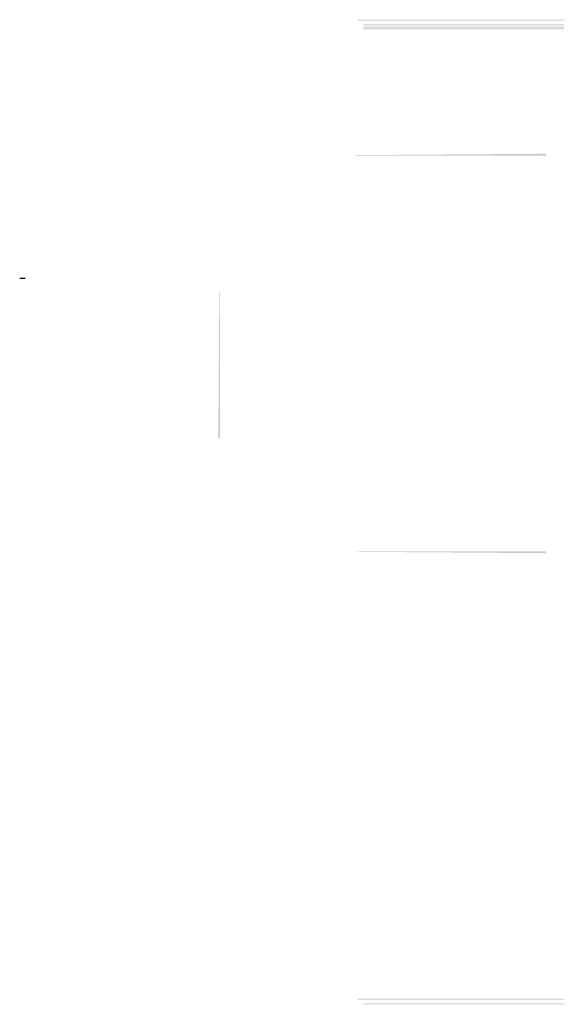
# Model space of a CAD drawing. Units: millimetres. Extents: x -21885.7 to -21832.7, y 41978 to 42028.2.
# Drawn here: x -21885.7 to -21858.3, y 41978 to 42028.2 of the extents above; entities that cross this region are included whole.
import ezdxf

# ---------------------------------------------------------------- set-up
doc = ezdxf.new("R2010")
doc.units = ezdxf.units.MM
doc.layers.add('ARQ.00.TRAMA', color=252, linetype='Continuous')
doc.layers.add('ARQ.00.VISTA', color=8, linetype='Continuous')
pattern_1 = [(37.5, (-21930.290395, 41869.66933), (-0.00018898007, 0.00578047131), [0, -0.00456, 0, -0.0051, 0, -0.004875]), (7.5, (-21930.290395, 41869.66933), (0.0053093301, 0.0084664382), [0, -0.00246, 0, -0.00411, 0, -0.001575]), (327.5, (-21930.294085, 41869.66933), (0.00934242559, 1.697716e-05), [0, -0.0015, 0, -0.0054, 0, -0.00705]), (317.5, (-21930.294085, 41869.66933), (0.0090183798, 0.0026330267), [0, -0.00075, 0, -0.00354, 0, -0.00405])]

msp = doc.modelspace()

# ---------------------------------------------------------------- hatches: boundary and pattern name
h = msp.add_hatch()
h.set_pattern_fill('AR-SAND', color=256, scale=0.0001, style=0)
h.set_pattern_definition([(37.5, (-21885.721373, 42015.013779), (-0.000160003, 0.00489413), [0, -0.0038608, 0, -0.004318, 0, -0.0041275]), (7.5, (-21885.721373, 42015.013779), (0.00449523, 0.00716825), [0, -0.0020828, 0, -0.0034798, 0, -0.0013335]), (327.5, (-21885.7244972, 42015.013779), (0.007909924, 1.437e-05), [0, -0.00127, 0, -0.004572, 0, -0.005969]), (317.5, (-21885.724497, 42015.013779), (0.00763556, 0.0022293), [0, -0.000635, 0, -0.0029972, 0, -0.003429])])
h.paths.add_polyline_path([(-21885.4424, 42015.0738), (-21885.7214, 42015.0738), (-21885.7214, 42015.0138), (-21885.4424, 42015.0138)])
at = {"layer": 'ARQ.00.TRAMA'}
h = msp.add_hatch(dxfattribs=at)
h.set_pattern_fill('AR-SAND', color=256, scale=0.003, style=0)
h.set_pattern_definition([(37.5, (-21930.290395, 41870.1143294), (-0.00018898007, 0.00578047131), [0, -0.00456, 0, -0.0051, 0, -0.004875]), (7.5, (-21930.290395, 41870.1143294), (0.0053093301, 0.0084664382), [0, -0.00246, 0, -0.00411, 0, -0.001575]), (327.5, (-21930.294085, 41870.1143294), (0.00934242559, 1.697716e-05), [0, -0.0015, 0, -0.0054, 0, -0.00705]), (317.5, (-21930.294085, 41870.1143294), (0.0090183798, 0.0026330267), [0, -0.00075, 0, -0.00354, 0, -0.00405])])
h.paths.add_polyline_path([(-21868.459, 42028.25), (-21868.459, 42028.203), (-21832.6678, 42028.203), (-21832.6678, 42028.25)])
h = msp.add_hatch(dxfattribs=at)
h.set_pattern_fill('AR-SAND', color=256, scale=0.003, style=0)
h.set_pattern_definition([(37.5, (-21930.290395, 41869.8693294), (-0.00018898007, 0.00578047131), [0, -0.00456, 0, -0.0051, 0, -0.004875]), (7.5, (-21930.290395, 41869.8693294), (0.0053093301, 0.0084664382), [0, -0.00246, 0, -0.00411, 0, -0.001575]), (327.5, (-21930.294085, 41869.8693294), (0.00934242559, 1.697716e-05), [0, -0.0015, 0, -0.0054, 0, -0.00705]), (317.5, (-21930.294085, 41869.8693294), (0.0090183798, 0.0026330267), [0, -0.00075, 0, -0.00354, 0, -0.00405])])
h.paths.add_polyline_path([(-21868.1792, 42028.008), (-21868.1792, 42027.958), (-21832.6678, 42027.958), (-21832.6678, 42028.008)])
h = msp.add_hatch(dxfattribs=at)
h.set_pattern_fill('AR-SAND', color=256, scale=0.003, style=0)
h.set_pattern_definition([(37.5, (-21930.290395, 41869.759853), (-0.00018898007, 0.00578047131), [0, -0.00456, 0, -0.0051, 0, -0.004875]), (7.5, (-21930.290395, 41869.759853), (0.0053093301, 0.0084664382), [0, -0.00246, 0, -0.00411, 0, -0.001575]), (327.5, (-21930.294085, 41869.759853), (0.00934242559, 1.697716e-05), [0, -0.0015, 0, -0.0054, 0, -0.00705]), (317.5, (-21930.294085, 41869.759853), (0.0090183798, 0.0026330267), [0, -0.00075, 0, -0.00354, 0, -0.00405])])
h.paths.add_polyline_path([(-21868.1792, 42027.8985), (-21868.1792, 42027.8485), (-21832.6678, 42027.8485), (-21832.6678, 42027.8985)])
h = msp.add_hatch(dxfattribs=at)
h.set_pattern_fill('AR-SAND', color=256, scale=0.003, style=0)
h.set_pattern_definition(pattern_1)
h.paths.add_polyline_path([(-21868.1792, 42027.808), (-21868.1792, 42027.758), (-21832.6678, 42027.758), (-21832.6678, 42027.808)])
h = msp.add_hatch(dxfattribs=at)
h.set_pattern_fill('AR-SAND', color=256, scale=0.003, style=0)
h.set_pattern_definition(pattern_1)
h.paths.add_polyline_path([(-21868.1792, 42027.808), (-21868.1792, 42027.758), (-21832.6678, 42027.758), (-21832.6678, 42027.808)])
h = msp.add_hatch(dxfattribs=at)
h.set_pattern_fill('AR-SAND', color=256, scale=0.003, style=0)
h.set_pattern_definition([(37.5, (-21868.5533844, 42021.4959915), (-0.00018898, 0.0057804713), [0, -0.00456, 0, -0.0051, 0, -0.004875]), (7.5, (-21868.5533844, 42021.4959915), (0.00530933, 0.008466438), [0, -0.00246, 0, -0.00411, 0, -0.001575]), (327.5, (-21868.5570744, 42021.4959915), (0.0093424256, 1.69772e-05), [0, -0.0015, 0, -0.0054, 0, -0.00705]), (317.5, (-21868.5570744, 42021.4959915), (0.00901838, 0.002633027), [0, -0.00075, 0, -0.00354, 0, -0.00405])])
h.paths.add_polyline_path([(-21858.8692, 42021.3044), (-21858.8692, 42021.4045), (-21868.557, 42021.3344), (-21868.557, 42021.3044)])
h = msp.add_hatch(dxfattribs=at)
h.set_pattern_fill('AR-SAND', color=256, scale=0.003, angle=90, style=0)
h.set_pattern_definition([(232.5, (-21875.6947266, 42014.3546493), (-0.0057804713, 0.00018898), [0, -0.00456, 0, -0.0051, 0, -0.004875]), (262.5, (-21875.694727, 42014.354649), (-0.008466438, -0.00530933), [0, -0.00246, 0, -0.00411, 0, -0.001575]), (302.5, (-21875.6947266, 42014.3583393), (-1.6977e-05, -0.0093424256), [0, -0.0015, 0, -0.0054, 0, -0.00705]), (312.5, (-21875.694727, 42014.358339), (-0.002633027, -0.00901838), [0, -0.00075, 0, -0.00354, 0, -0.00405])])
h.paths.add_polyline_path([(-21875.5871, 42006.8955), (-21875.5031, 42006.8955), (-21875.5031, 42014.3582), (-21875.5331, 42014.3582)])
h = msp.add_hatch(dxfattribs=at)
h.set_pattern_fill('AR-SAND', color=256, scale=0.003, style=0)
h.set_pattern_definition([(322.5, (-21868.5533844, 42000.920014), (-0.00018898, -0.0057804713), [0, -0.00456, 0, -0.0051, 0, -0.004875]), (352.5, (-21868.5533844, 42000.920014), (0.00530933, -0.008466438), [0, -0.00246, 0, -0.00411, 0, -0.001575]), (32.5, (-21868.5570744, 42000.920014), (0.0093424256, -1.69772e-05), [0, -0.0015, 0, -0.0054, 0, -0.00705]), (42.5, (-21868.5570744, 42000.920014), (0.00901838, -0.002633027), [0, -0.00075, 0, -0.00354, 0, -0.00405])])
h.paths.add_polyline_path([(-21858.8692, 42001.1116), (-21858.8692, 42001.0115), (-21868.557, 42001.0816), (-21868.557, 42001.1116)])
h = msp.add_hatch(dxfattribs=at)
h.set_pattern_fill('AR-SAND', color=256, scale=0.003, style=0)
h.set_pattern_definition([(37.5, (-21930.290395, 41820.1341516), (-0.00018898007, 0.00578047131), [0, -0.00456, 0, -0.0051, 0, -0.004875]), (7.5, (-21930.290395, 41820.1341516), (0.0053093301, 0.0084664382), [0, -0.00246, 0, -0.00411, 0, -0.001575]), (327.5, (-21930.294085, 41820.1341516), (0.00934242559, 1.697716e-05), [0, -0.0015, 0, -0.0054, 0, -0.00705]), (317.5, (-21930.294085, 41820.1341516), (0.0090183798, 0.0026330267), [0, -0.00075, 0, -0.00354, 0, -0.00405])])
h.paths.add_polyline_path([(-21868.459, 41978.2698), (-21868.459, 41978.2228), (-21832.6678, 41978.2228), (-21832.6678, 41978.2698)])
h = msp.add_hatch(dxfattribs=at)
h.set_pattern_fill('AR-SAND', color=256, scale=0.003, style=0)
h.set_pattern_definition([(37.5, (-21930.290395, 41819.8891516), (-0.00018898007, 0.00578047131), [0, -0.00456, 0, -0.0051, 0, -0.004875]), (7.5, (-21930.290395, 41819.8891516), (0.0053093301, 0.0084664382), [0, -0.00246, 0, -0.00411, 0, -0.001575]), (327.5, (-21930.294085, 41819.8891516), (0.00934242559, 1.697716e-05), [0, -0.0015, 0, -0.0054, 0, -0.00705]), (317.5, (-21930.294085, 41819.8891516), (0.0090183798, 0.0026330267), [0, -0.00075, 0, -0.00354, 0, -0.00405])])
h.paths.add_polyline_path([(-21868.1792, 41978.0278), (-21868.1792, 41977.9778), (-21832.6678, 41977.9778), (-21832.6678, 41978.0278)])
h = msp.add_hatch(dxfattribs=at)
h.set_pattern_fill('AR-SAND', color=256, scale=0.003, style=0)
h.set_pattern_definition([(37.5, (-21930.2903254, 41819.8891516), (-0.00018898007, 0.00578047131), [0, -0.00456, 0, -0.0051, 0, -0.004875]), (7.5, (-21930.2903254, 41819.8891516), (0.0053093301, 0.0084664382), [0, -0.00246, 0, -0.00411, 0, -0.001575]), (327.5, (-21930.2940154, 41819.8891516), (0.00934242559, 1.697716e-05), [0, -0.0015, 0, -0.0054, 0, -0.00705]), (317.5, (-21930.2940154, 41819.8891516), (0.0090183798, 0.0026330267), [0, -0.00075, 0, -0.00354, 0, -0.00405])])
h.paths.add_polyline_path([(-21868.1791, 41978.0278), (-21868.1791, 41977.9778), (-21832.6677, 41977.9778), (-21832.6677, 41978.0278)])
at = {"layer": 'ARQ.00.VISTA'}
h = msp.add_hatch(dxfattribs=at)
h.set_pattern_fill('ANSI37', color=256, scale=0.005, angle=90, style=0)
h.set_pattern_definition([(45, (-21873.1366178, 42014.7125028), (-0.00044194174, 0.00044194174), []), (135, (-21873.1366178, 42014.7125028), (-0.00044194174, -0.00044194174), [])])
h.paths.add_polyline_path([(-21871.7551, 42014.711), (-21871.7551, 42014.7125), (-21876.0492, 42014.7125), (-21876.0492, 42014.711)])

doc.saveas('drawing.dxf')
